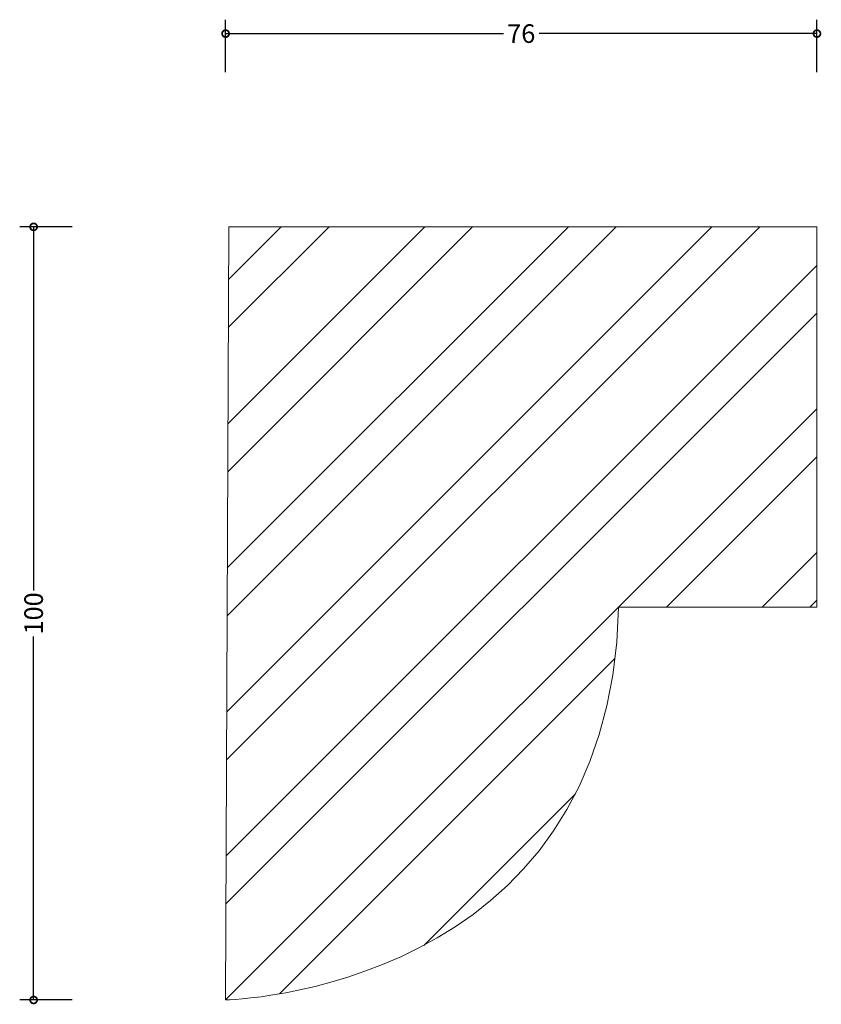
# Model space of a CAD drawing. Units: millimetres. Extents: x -27 to 77, y -1 to 127.
import ezdxf

# ---------------------------------------------------------------- set-up
doc = ezdxf.new("R2010")
doc.units = ezdxf.units.MM
doc.header["$MEASUREMENT"] = 0
for name, color, linetype, lineweight in [('AD-Dimension', 8, 'Continuous', 20), ('AD-Drawing', 81, 'Continuous', 20), ('AD-Hatch', 8, 'Continuous', 13)]:
    doc.layers.add(name, color=color, linetype=linetype, lineweight=lineweight)
doc.styles.add('AD_Dimensions Text', font='ARIALN.TTF')
doc.dimstyles.new('AD_Dimension', dxfattribs={"dimscale": 0, "dimtxt": 2.4, "dimasz": 1.8, "dimexe": 1.8, "dimexo": 0.625, "dimgap": 0.9, "dimtad": 0, "dimdec": 0, "dimzin": 0, "dimdsep": 46, "dimtxsty": 'AD_Dimensions Text', "dimblk": 'DOTSMALL', "dimblk1": 'DOTSMALL', "dimblk2": 'DOT', "dimcen": 0.9, "dimclrt": 7, "dimadec": 0, "dimazin": 0, "dimtfac": 1, "dimtdec": 0, "dimtofl": 0, "dimtmove": 0, "dimatfit": 3, "dimldrblk": 'DOTSMALL', "dimfxl": 5, "dimfxlon": 1, "dimtolj": 1, "dimtzin": 0, "dimarcsym": 0})

# ---------------------------------------------------------------- blocks, each defined once
blk = doc.blocks.new('_DotSmall')
at = {"color": 0, "linetype": 'ByBlock', "const_width": 0.5}
blk.add_lwpolyline([(-0.0625, 0, 1), (0.0625, 0, 1)], format="xyb", close=True, dxfattribs=at)
blk = doc.blocks.new('*D4')
at = {"layer": 'AD-Dimension', "color": 0, "lineweight": -2, "transparency": 16777216}
for p, q in [((0, 120), (0, 126.8)), ((76.46, 120), (76.46, 126.8)), ((0, 125), (35.93, 125)), ((76.46, 125), (40.53, 125))]:
    blk.add_line(p, q, dxfattribs=at)
at = {"layer": 'AD-Dimension', "color": 0, "lineweight": -2, "transparency": 16777216, "xscale": 1.8, "yscale": 1.8, "zscale": 1.8, "rotation": 180}
blk.add_blockref('_DotSmall', (0, 125), dxfattribs=at)
at = {"layer": 'AD-Dimension', "color": 0, "lineweight": -2, "transparency": 16777216, "xscale": 1.8, "yscale": 1.8, "zscale": 1.8}
blk.add_blockref('_DotSmall', (76.46, 125), dxfattribs=at)
at = {"layer": 'AD-Dimension', "color": 7, "transparency": 16777216, "insert": (38.23, 125), "char_height": 2.4, "attachment_point": 5, "style": 'AD_Dimensions Text'}
blk.add_mtext('\\A1;76', dxfattribs=at)
blk = doc.blocks.new('_Dot')
at = {"color": 0, "linetype": 'ByBlock', "lineweight": -2}
blk.add_line((-0.5, 0), (-1, 0), dxfattribs=at)
at = {"color": 0, "linetype": 'ByBlock', "const_width": 0.5}
blk.add_lwpolyline([(-0.25, 0, 1), (0.25, 0, 1)], format="xyb", close=True, dxfattribs=at)
blk = doc.blocks.new('*D5')
at = {"layer": 'AD-Dimension', "color": 0, "lineweight": -2, "transparency": 16777216}
for p, q in [((-19.82, 100), (-26.62, 100)), ((-24.82, 100), (-24.82, 52.98)), ((-24.82, 0), (-24.82, 47.02)), ((-19.82, 0), (-26.62, 0))]:
    blk.add_line(p, q, dxfattribs=at)
at = {"layer": 'AD-Dimension', "color": 0, "lineweight": -2, "transparency": 16777216, "xscale": 1.8, "yscale": 1.8, "zscale": 1.8}
for p, rotation in [((-24.82, 100), 90), ((-24.82, 0), 270)]:
    blk.add_blockref('_DotSmall', p, dxfattribs=dict(at, rotation=rotation))
at = {"layer": 'AD-Dimension', "color": 7, "transparency": 16777216, "insert": (-24.82, 50), "char_height": 2.4, "attachment_point": 5, "rotation": 90, "style": 'AD_Dimensions Text'}
blk.add_mtext('\\A1;100', dxfattribs=at)

msp = doc.modelspace()

# ---------------------------------------------------------------- hatches: boundary and pattern name
at = {"layer": 'AD-Hatch'}
h = msp.add_hatch(dxfattribs=at)
h.set_pattern_fill('ANSI32', color=256, scale=35)
edge = h.paths.add_edge_path()
edge.add_spline(control_points=[(76.46, 50.81), (76.46, 50.81), (76.46, 100), (76.46, 100)], knot_values=[2, 2, 2, 2, 3, 3, 3, 3], degree=3, periodic=0)
edge.add_spline(control_points=[(76.46, 100), (76.46, 100), (0.4, 100), (0.4, 100)], knot_values=[3, 3, 3, 3, 4, 4, 4, 4], degree=3, periodic=0)
edge.add_spline(control_points=[(0.4, 100), (0.4, 100), (0, 0), (0, 0)], knot_values=[4, 4, 4, 4, 5, 5, 5, 5], degree=3, periodic=0)
edge.add_spline(control_points=[(0, 0), (0, 0), (49.7, 1.01), (50.81, 50.81)], knot_values=[0, 0, 0, 0, 1, 1, 1, 1], degree=3, periodic=0)
edge.add_spline(control_points=[(50.81, 50.81), (50.81, 50.81), (76.46, 50.81), (76.46, 50.81)], knot_values=[1, 1, 1, 1, 2, 2, 2, 2], degree=3, periodic=0)

# ---------------------------------------------------------------- linework, layer by layer
at = {"layer": 'AD-Drawing', "linetype": 'Continuous'}
for points in [[(0.4, 100), (0.4, 100), (0, 0), (0, 0)], [(76.46, 100), (76.46, 100), (0.4, 100), (0.4, 100)], [(76.46, 50.81), (76.46, 50.81), (76.46, 100), (76.46, 100)], [(0, 0), (0, 0), (49.7, 1.01), (50.81, 50.81)], [(50.81, 50.81), (50.81, 50.81), (76.46, 50.81), (76.46, 50.81)]]:
    msp.add_open_spline(points, degree=3, dxfattribs=at)

# ---------------------------------------------------------------- dimensions: what is measured, and where the dimension line sits
at = {"layer": 'AD-Dimension'}
dim = msp.add_linear_dim(base=(0, 125), p1=(76.46, 100), p2=(0, 0), dimstyle='AD_Dimension', dxfattribs=at)
dim.commit()
dim.dimension.update_dxf_attribs({"geometry": '*D4', "text_midpoint": (38.23, 125)})
dim = msp.add_linear_dim(base=(-24.82, 0), p1=(76.46, 100), p2=(0, 0), angle=90, dimstyle='AD_Dimension', dxfattribs=at)
dim.commit()
dim.dimension.update_dxf_attribs({"geometry": '*D5', "text_midpoint": (-24.82, 50)})

doc.saveas('drawing.dxf')
